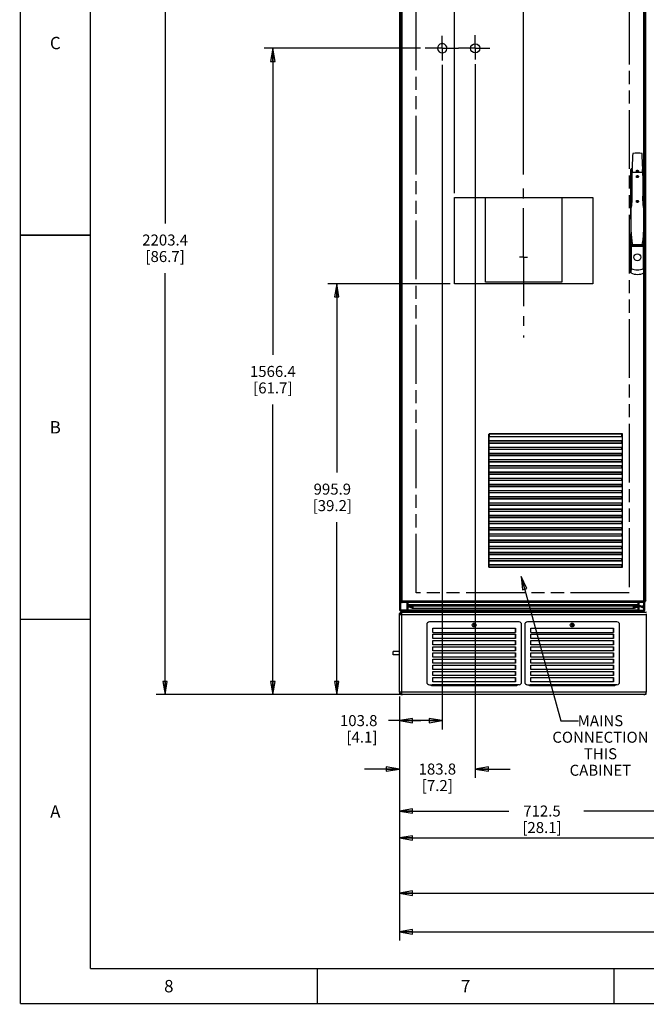
# Paper-space layout '177R0354_4_1' of a CAD drawing. Units: millimetres. Extents: x 0 to 864, y 0 to 559.
# Drawn here: x 0 to 228, y 0 to 358 of the extents above; entities that cross this region are included whole.
import ezdxf

# ---------------------------------------------------------------- set-up
doc = ezdxf.new("R2010")
doc.units = ezdxf.units.MM
doc.header["$LTSCALE"] = 47.498
for name, pattern in [('CENTER', [0.6, 0.375, -0.075, 0.075, -0.075]), ('HIDDEN', [0.2, 0.1, -0.1]), ('PHANTOM', [0.8, 0.45, -0.05, 0.1, -0.05, 0.1, -0.05])]:
    doc.linetypes.add(name, pattern=pattern)
doc.layers.get('0').update_dxf_attribs({"linetype": 'CONTINUOUS'})
for name, color, linetype in [('002___PRT_ALL_AXES', 7, 'CONTINUOUS'), ('00_POST_01', 7, 'CONTINUOUS'), ('02___PRT_ALL_AXES', 7, 'CONTINUOUS'), ('ACHSEN', 7, 'CONTINUOUS'), ('AXIS', 7, 'CONTINUOUS'), ('CURVE', 7, 'CONTINUOUS'), ('DATUM', 7, 'CONTINUOUS'), ('DEFAULT_1', 7, 'CENTER'), ('DEFAULT_2', 8, 'HIDDEN'), ('NOTES', 7, 'CONTINUOUS'), ('ROUNDS', 7, 'CONTINUOUS'), ('RUNDUNG', 7, 'CONTINUOUS')]:
    doc.layers.add(name, color=color, linetype=linetype)
doc.styles.get("Standard").update_dxf_attribs({"font": 'txt', "width": 0.8})
doc.dimstyles.new('DIMSTYLE_2', dxfattribs={"dimtxt": 4, "dimasz": 4.8, "dimexe": 3.2, "dimexo": 1.6, "dimgap": 4, "dimtad": 0, "dimtih": 1, "dimtoh": 1, "dimdec": 1, "dimlfac": 6.666667, "dimzin": 4, "dimdsep": 46, "dimtxsty": 'STANDARD', "dimblk": 'CLOSED', "dimblk1": 'CLOSED', "dimblk2": 'CLOSED', "dimcen": 0.09, "dimadec": 0, "dimazin": 0, "dimtp": 0.1, "dimtm": 0.1, "dimtfac": 1, "dimtdec": 1, "dimtofl": 0, "dimtmove": 0, "dimatfit": 3, "dimldrblk": 'CLOSED', "dimfxl": 1, "dimtolj": 1, "dimtzin": 4, "dimarcsym": 0})
doc.dimstyles.new('DIMSTYLE_4', dxfattribs={"dimtxt": 4, "dimasz": 4.8, "dimexe": 3.2, "dimexo": 1.6, "dimgap": 4, "dimtad": 0, "dimtih": 1, "dimtoh": 1, "dimdec": 1, "dimlfac": 6.666667, "dimzin": 4, "dimdsep": 46, "dimtxsty": 'STANDARD', "dimblk": 'CLOSED', "dimblk1": 'CLOSED', "dimblk2": 'CLOSED', "dimcen": 0.09, "dimadec": 0, "dimazin": 0, "dimtp": 0.4, "dimtm": 0.4, "dimtfac": 1, "dimtdec": 1, "dimtofl": 0, "dimtmove": 0, "dimatfit": 3, "dimldrblk": 'CLOSED', "dimfxl": 1, "dimtolj": 1, "dimtzin": 4, "dimarcsym": 0})
doc.dimstyles.get("Standard").update_dxf_attribs({"dimtxt": 4, "dimasz": 4.8, "dimexe": 3.2, "dimexo": 1.6, "dimtad": 0, "dimtih": 1, "dimtoh": 1, "dimdec": 1, "dimzin": 4, "dimdsep": 46, "dimtxsty": 'STANDARD', "dimblk": 'CLOSED', "dimblk1": 'CLOSED', "dimblk2": 'CLOSED', "dimcen": 0.09, "dimadec": 0, "dimazin": 0, "dimtol": 1, "dimtp": 0.1, "dimtm": 0.1, "dimtfac": 1, "dimtdec": 1, "dimtofl": 0, "dimtmove": 0, "dimatfit": 3, "dimldrblk": 'CLOSED', "dimfxl": 1, "dimtolj": 1, "dimtzin": 4, "dimarcsym": 0})

# ---------------------------------------------------------------- blocks, each defined once
blk = doc.blocks.new('_CLOSED')
at = {"color": 0, "linetype": 'BYBLOCK'}
for p, q in [((0, 0), (-1, 0.167)), ((-1, 0.167), (-1, -0.167)), ((-1, -0.167), (0, 0)), ((-1, 0), (0, 0))]:
    blk.add_line(p, q, dxfattribs=at)
blk = doc.blocks.new('*D3')
at = {"color": 2, "linetype": 'CONTINUOUS'}
for p, q in [((137.84, 443.58), (137.84, 479.47)), ((137.84, 476.27), (146.81, 476.27)), ((182.97, 476.27), (174.01, 476.27)), ((182.97, 301.42), (182.97, 479.47))]:
    blk.add_line(p, q, dxfattribs=at)
at = {"color": 2, "linetype": 'CONTINUOUS', "xscale": 4.8, "yscale": 4.8, "zscale": 4.8, "rotation": 180}
blk.add_blockref('_CLOSED', (137.84, 476.27), dxfattribs=at)
at = {"color": 2, "linetype": 'CONTINUOUS', "xscale": 4.8, "yscale": 4.8, "zscale": 4.8}
blk.add_blockref('_CLOSED', (182.97, 476.27), dxfattribs=at)
at = {"color": 2, "linetype": 'CONTINUOUS', "insert": (158.81, 478.27), "char_height": 4, "width": 19.2, "attachment_point": 2, "line_spacing_factor": 0.9}
blk.add_mtext('300.8\\P[11.8]', dxfattribs=at)
blk = doc.blocks.new('*D7')
at = {"color": 2, "linetype": 'CONTINUOUS'}
for p, q in [((387.92, 262.16), (387.92, 36.97)), ((137.84, 111.67), (137.84, 36.97)), ((137.84, 40.17), (249.28, 40.17)), ((387.92, 40.17), (276.48, 40.17))]:
    blk.add_line(p, q, dxfattribs=at)
at = {"color": 2, "linetype": 'CONTINUOUS', "xscale": 4.8, "yscale": 4.8, "zscale": 4.8, "rotation": 180}
blk.add_blockref('_CLOSED', (137.84, 40.17), dxfattribs=at)
at = {"color": 2, "linetype": 'CONTINUOUS', "xscale": 4.8, "yscale": 4.8, "zscale": 4.8}
blk.add_blockref('_CLOSED', (387.92, 40.17), dxfattribs=at)
at = {"color": 2, "linetype": 'CONTINUOUS', "insert": (262.88, 42.17), "char_height": 4, "width": 19.2, "attachment_point": 2, "line_spacing_factor": 0.9}
blk.add_mtext('1667.2\\P[65.6]', dxfattribs=at)
blk = doc.blocks.new('*D8')
at = {"color": 2, "linetype": 'CONTINUOUS'}
for p, q in [((139.32, 442.88), (49.43, 442.88)), ((52.63, 442.88), (52.63, 283.63)), ((52.63, 112.37), (52.63, 265.63)), ((141.4, 112.37), (49.43, 112.37))]:
    blk.add_line(p, q, dxfattribs=at)
at = {"color": 2, "linetype": 'CONTINUOUS', "xscale": 4.8, "yscale": 4.8, "zscale": 4.8}
for p, rotation in [((52.63, 442.88), 90), ((52.63, 112.37), 270)]:
    blk.add_blockref('_CLOSED', p, dxfattribs=dict(at, rotation=rotation))
at = {"color": 2, "linetype": 'CONTINUOUS', "insert": (52.63, 279.63), "char_height": 4, "width": 19.2, "attachment_point": 2, "line_spacing_factor": 0.9}
blk.add_mtext('2203.4\\P[86.7]', dxfattribs=at)
blk = doc.blocks.new('*D9')
at = {"color": 2, "linetype": 'CONTINUOUS'}
for p, q in [((156.24, 261.75), (111.84, 261.75)), ((115.04, 261.75), (115.04, 193.06)), ((115.04, 112.37), (115.04, 175.06)), ((141.4, 112.37), (111.84, 112.37))]:
    blk.add_line(p, q, dxfattribs=at)
at = {"color": 2, "linetype": 'CONTINUOUS', "xscale": 4.8, "yscale": 4.8, "zscale": 4.8}
for p, rotation in [((115.04, 261.75), 90), ((115.04, 112.37), 270)]:
    blk.add_blockref('_CLOSED', p, dxfattribs=dict(at, rotation=rotation))
at = {"color": 2, "linetype": 'CONTINUOUS', "insert": (113.44, 189.06), "char_height": 4, "width": 19.2, "attachment_point": 2, "line_spacing_factor": 0.9}
blk.add_mtext('995.9\\P[39.2]', dxfattribs=at)
blk = doc.blocks.new('*D10')
at = {"color": 2, "linetype": 'CONTINUOUS'}
for p, q in [((145.55, 347.33), (88.6, 347.33)), ((91.8, 347.33), (91.8, 235.85)), ((91.8, 112.37), (91.8, 217.85)), ((141.4, 112.37), (88.6, 112.37))]:
    blk.add_line(p, q, dxfattribs=at)
at = {"color": 2, "linetype": 'CONTINUOUS', "xscale": 4.8, "yscale": 4.8, "zscale": 4.8}
for p, rotation in [((91.8, 347.33), 90), ((91.8, 112.37), 270)]:
    blk.add_blockref('_CLOSED', p, dxfattribs=dict(at, rotation=rotation))
at = {"color": 2, "linetype": 'CONTINUOUS', "insert": (91.8, 231.85), "char_height": 4, "width": 19.2, "attachment_point": 2, "line_spacing_factor": 0.9}
blk.add_mtext('1566.4\\P[61.7]', dxfattribs=at)
blk = doc.blocks.new('*D14')
at = {"color": 2, "linetype": 'CONTINUOUS'}
for p, q in [((165.42, 341.62), (165.42, 82.09)), ((137.84, 111.67), (137.84, 82.09)), ((137.84, 85.29), (125.14, 85.29)), ((165.42, 85.29), (178.12, 85.29))]:
    blk.add_line(p, q, dxfattribs=at)
at = {"color": 2, "linetype": 'CONTINUOUS', "xscale": 4.8, "yscale": 4.8, "zscale": 4.8}
blk.add_blockref('_CLOSED', (137.84, 85.29), dxfattribs=at)
at = {"color": 2, "linetype": 'CONTINUOUS', "xscale": 4.8, "yscale": 4.8, "zscale": 4.8, "rotation": 180}
blk.add_blockref('_CLOSED', (165.42, 85.29), dxfattribs=at)
at = {"color": 2, "linetype": 'CONTINUOUS', "insert": (151.63, 87.29), "char_height": 4, "width": 16, "attachment_point": 2, "line_spacing_factor": 0.9}
blk.add_mtext('183.8\\P[7.2]', dxfattribs=at)
blk = doc.blocks.new('*D15')
at = {"color": 2, "linetype": 'CONTINUOUS'}
for p, q in [((244.72, 330.16), (244.72, 66.83)), ((137.84, 111.67), (137.84, 66.83)), ((137.84, 70.03), (177.68, 70.03)), ((244.72, 70.03), (204.88, 70.03))]:
    blk.add_line(p, q, dxfattribs=at)
at = {"color": 2, "linetype": 'CONTINUOUS', "xscale": 4.8, "yscale": 4.8, "zscale": 4.8, "rotation": 180}
blk.add_blockref('_CLOSED', (137.84, 70.03), dxfattribs=at)
at = {"color": 2, "linetype": 'CONTINUOUS', "xscale": 4.8, "yscale": 4.8, "zscale": 4.8}
blk.add_blockref('_CLOSED', (244.72, 70.03), dxfattribs=at)
at = {"color": 2, "linetype": 'CONTINUOUS', "insert": (189.68, 72.03), "char_height": 4, "width": 19.2, "attachment_point": 2, "line_spacing_factor": 0.9}
blk.add_mtext('712.5\\P[28.1]', dxfattribs=at)
blk = doc.blocks.new('*D16')
at = {"color": 2, "linetype": 'CONTINUOUS'}
for p, q in [((363.87, 328.3), (363.87, 57.05)), ((137.84, 111.67), (137.84, 57.05)), ((137.84, 60.25), (237.25, 60.25)), ((363.87, 60.25), (264.45, 60.25))]:
    blk.add_line(p, q, dxfattribs=at)
at = {"color": 2, "linetype": 'CONTINUOUS', "xscale": 4.8, "yscale": 4.8, "zscale": 4.8, "rotation": 180}
blk.add_blockref('_CLOSED', (137.84, 60.25), dxfattribs=at)
at = {"color": 2, "linetype": 'CONTINUOUS', "xscale": 4.8, "yscale": 4.8, "zscale": 4.8}
blk.add_blockref('_CLOSED', (363.87, 60.25), dxfattribs=at)
at = {"color": 2, "linetype": 'CONTINUOUS', "insert": (250.85, 62.25), "char_height": 4, "width": 19.2, "attachment_point": 2, "line_spacing_factor": 0.9}
blk.add_mtext('1506.8\\P[59.3]', dxfattribs=at)
blk = doc.blocks.new('*D17')
at = {"color": 2, "linetype": 'CONTINUOUS'}
for p, q in [((137.84, 111.67), (137.84, 22.89)), ((556.49, 112.63), (556.49, 22.89)), ((137.84, 26.09), (331.97, 26.09)), ((556.49, 26.09), (362.37, 26.09))]:
    blk.add_line(p, q, dxfattribs=at)
at = {"color": 2, "linetype": 'CONTINUOUS', "xscale": 4.8, "yscale": 4.8, "zscale": 4.8, "rotation": 180}
blk.add_blockref('_CLOSED', (137.84, 26.09), dxfattribs=at)
at = {"color": 2, "linetype": 'CONTINUOUS', "xscale": 4.8, "yscale": 4.8, "zscale": 4.8}
blk.add_blockref('_CLOSED', (556.49, 26.09), dxfattribs=at)
at = {"color": 2, "linetype": 'CONTINUOUS', "insert": (345.57, 28.09), "char_height": 4, "width": 22.4, "attachment_point": 2, "line_spacing_factor": 0.9}
blk.add_mtext('2791.0\\P[109.9]', dxfattribs=at)
blk = doc.blocks.new('*D18')
at = {"color": 2, "linetype": 'CONTINUOUS'}
for p, q in [((137.84, 443.58), (137.84, 464.36)), ((157.84, 294.7), (157.84, 464.36)), ((137.84, 461.16), (147.84, 461.16)), ((157.84, 461.16), (147.84, 461.16)), ((147.84, 461.16), (159.45, 461.16))]:
    blk.add_line(p, q, dxfattribs=at)
at = {"color": 2, "linetype": 'CONTINUOUS', "xscale": 4.8, "yscale": 4.8, "zscale": 4.8, "rotation": 180}
blk.add_blockref('_CLOSED', (137.84, 461.16), dxfattribs=at)
at = {"color": 2, "linetype": 'CONTINUOUS', "xscale": 4.8, "yscale": 4.8, "zscale": 4.8}
blk.add_blockref('_CLOSED', (157.84, 461.16), dxfattribs=at)
at = {"color": 2, "linetype": 'CONTINUOUS', "insert": (163.45, 463.16), "char_height": 4, "width": 16, "attachment_point": 1, "line_spacing_factor": 0.9}
blk.add_mtext('133.3\\P[5.3]', dxfattribs=at)
blk = doc.blocks.new('*D19')
at = {"color": 2, "linetype": 'CONTINUOUS'}
for p, q in [((153.42, 341.33), (153.42, 99.69)), ((137.84, 111.67), (137.84, 99.69)), ((145.63, 102.89), (133.84, 102.89)), ((137.84, 102.89), (145.63, 102.89)), ((153.42, 102.89), (145.63, 102.89))]:
    blk.add_line(p, q, dxfattribs=at)
at = {"color": 2, "linetype": 'CONTINUOUS', "xscale": 4.8, "yscale": 4.8, "zscale": 4.8, "rotation": 180}
blk.add_blockref('_CLOSED', (137.84, 102.89), dxfattribs=at)
at = {"color": 2, "linetype": 'CONTINUOUS', "xscale": 4.8, "yscale": 4.8, "zscale": 4.8}
blk.add_blockref('_CLOSED', (153.42, 102.89), dxfattribs=at)
at = {"color": 2, "linetype": 'CONTINUOUS', "insert": (129.84, 104.89), "char_height": 4, "width": 16, "attachment_point": 3, "line_spacing_factor": 0.9}
blk.add_mtext('103.8\\P[4.1]', dxfattribs=at)

psp = doc.layouts.new('177R0354_4_1')

# ---------------------------------------------------------------- linework, layer by layer
at = {"color": 3, "linetype": 'CONTINUOUS'}
for p, q in [((137.842, 441.98), (137.842, 143.18)), ((138.217, 441.98), (138.217, 143.18)), ((138.418, 146.255), (138.418, 442.13)), ((138.868, 145.805), (138.868, 442.58)), ((226.768, 303.268), (226.768, 442.58)), ((227.218, 146.255), (227.218, 442.13)), ((153.178, 349.001), (153.178, 349.166)), ((153.178, 349.166), (153.658, 349.166)), ((153.658, 349.166), (153.658, 349.001)), ((157.843, 261.752), (157.843, 293.102)), ((157.843, 293.102), (208.174, 293.102)), ((169.131, 262.352), (169.131, 293.102)), ((196.881, 293.102), (196.881, 262.352)), ((208.174, 293.102), (208.174, 261.752)), ((226.768, 279.83), (226.768, 285.268)), ((226.768, 145.805), (226.768, 278.855)), ((208.174, 261.752), (157.843, 261.752)), ((196.881, 262.352), (169.131, 262.352)), ((138.418, 146.405), (227.242, 146.405)), ((138.868, 146.255), (138.418, 146.255)), ((226.768, 145.805), (138.868, 145.805)), ((140.542, 145.805), (140.542, 143.18)), ((140.668, 144.869), (140.542, 144.823)), ((140.767, 145.805), (140.767, 145.01)), ((140.767, 144.204), (140.767, 143.03)), ((140.97, 144.804), (140.97, 145.805)), ((224.715, 145.01), (140.97, 145.01)), ((224.715, 144.869), (140.97, 144.869)), ((142.453, 144.264), (140.97, 144.804)), ((140.97, 142.702), (140.97, 144.317)), ((142.396, 143.798), (140.97, 144.317)), ((141.28, 144.204), (140.97, 144.204)), ((141.899, 144.713), (142.632, 144.447)), ((223.786, 144.713), (141.899, 144.713)), ((142.515, 143.778), (142.396, 143.798)), ((142.475, 144.264), (142.453, 144.264)), ((142.514, 143.777), (223.17, 143.777)), ((223.053, 144.447), (142.632, 144.447)), ((223.786, 144.713), (223.053, 144.447)), ((223.169, 143.778), (223.289, 143.798)), ((223.231, 144.264), (223.209, 144.264)), ((223.231, 144.264), (224.715, 144.804)), ((223.289, 143.798), (224.715, 144.317)), ((224.715, 144.204), (224.404, 144.204)), ((224.715, 144.804), (224.715, 145.805)), ((224.715, 142.702), (224.715, 144.353)), ((224.917, 145.805), (224.917, 145.01)), ((224.917, 144.204), (224.917, 143.03)), ((225.016, 144.869), (226.679, 144.264)), ((226.621, 143.798), (225.118, 144.345)), ((226.124, 144.713), (226.857, 144.447)), ((226.768, 146.255), (227.218, 146.255)), ((227.063, 144.229), (227.063, 145.919)), ((227.063, 143.03), (227.063, 144.017)), ((137.842, 143.18), (140.542, 143.18)), ((137.842, 113.27), (137.842, 141.845)), ((137.842, 141.47), (227.617, 141.47)), ((138.067, 142.37), (227.617, 142.37)), ((138.292, 142.37), (138.18, 142.37)), ((140.542, 142.805), (138.217, 142.805)), ((138.638, 142.655), (140.655, 142.655)), ((138.742, 112.396), (138.742, 142.369)), ((224.715, 143.03), (140.97, 143.03)), ((225.03, 142.655), (226.688, 142.655)), ((227.617, 141.748), (227.617, 113.27)), ((149.467, 115.52), (149.467, 115.955)), ((180.592, 115.52), (149.467, 115.52)), ((180.592, 115.955), (180.592, 115.52)), ((185.092, 115.52), (185.092, 115.955)), ((216.217, 115.52), (185.092, 115.52)), ((216.217, 115.955), (216.217, 115.52)), ((227.617, 113.27), (137.842, 113.27)), ((226.942, 112.37), (138.742, 112.37))]:
    psp.add_line(p, q, dxfattribs=at)
at = {"color": 7, "linetype": 'CONTINUOUS'}
for p, q in [((222.358, 302.174), (222.358, 293.551)), ((222.372, 302.299), (226.363, 302.299)), ((222.38, 302.258), (226.355, 302.258)), ((226.378, 302.174), (226.378, 293.551)), ((221.968, 265.673), (221.968, 279.83)), ((222.08, 279.83), (221.968, 279.83)), ((226.768, 279.83), (226.655, 279.83)), ((226.768, 278.855), (226.768, 279.83)), ((221.968, 278.855), (221.992, 278.855)), ((221.992, 277.921), (221.992, 278.855)), ((221.992, 277.921), (222.08, 277.921)), ((222.021, 276.622), (222.08, 276.622)), ((222.317, 275.814), (226.418, 275.814)), ((226.655, 277.921), (226.743, 277.921)), ((226.655, 276.622), (226.714, 276.622)), ((226.743, 277.921), (226.743, 278.855)), ((226.743, 278.855), (226.768, 278.855)), ((222.161, 275.406), (226.574, 275.406)), ((140.745, 144.658), (140.542, 144.584)), ((140.668, 144.869), (140.745, 144.658)), ((140.767, 145.01), (140.961, 145.01)), ((140.767, 144.204), (140.961, 144.204)), ((140.961, 144.86), (140.961, 145.805)), ((140.961, 142.702), (140.961, 144.354)), ((140.97, 144.565), (140.97, 144.804)), ((142.376, 144.053), (140.97, 144.565)), ((140.97, 144.557), (140.97, 144.317)), ((142.473, 144.01), (140.97, 144.557)), ((140.992, 144.557), (140.97, 144.557)), ((141.822, 144.502), (141.899, 144.713)), ((141.822, 144.502), (142.555, 144.235)), ((142.376, 144.053), (142.453, 144.264)), ((142.609, 144.053), (142.376, 144.053)), ((142.515, 144.003), (142.473, 144.01)), ((142.515, 144.01), (142.473, 144.01)), ((223.308, 144.053), (223.076, 144.053)), ((223.863, 144.502), (223.13, 144.235)), ((223.212, 144.01), (223.17, 144.01)), ((223.17, 144.003), (223.212, 144.01)), ((223.212, 144.01), (224.715, 144.557)), ((223.308, 144.053), (223.231, 144.264)), ((223.308, 144.053), (224.715, 144.565)), ((223.863, 144.502), (223.786, 144.713)), ((224.715, 144.557), (224.693, 144.557)), ((224.715, 144.353), (224.715, 144.804)), ((224.723, 144.86), (224.723, 145.805)), ((224.917, 145.01), (224.723, 145.01)), ((224.723, 142.702), (224.723, 144.354)), ((224.917, 144.204), (224.723, 144.204)), ((225.016, 144.869), (224.939, 144.658)), ((224.939, 144.658), (226.602, 144.053)), ((225.118, 144.345), (225.195, 144.557)), ((225.195, 144.565), (225.195, 144.804)), ((226.698, 144.01), (225.195, 144.557)), ((225.195, 144.557), (225.195, 144.317)), ((226.047, 144.502), (226.124, 144.713)), ((226.047, 144.502), (226.78, 144.235)), ((226.602, 144.053), (226.679, 144.264)), ((226.688, 144.508), (226.688, 145.805)), ((226.688, 144.01), (226.688, 144.264)), ((226.688, 142.909), (226.688, 143.798)), ((226.838, 144.447), (226.838, 145.805)), ((226.838, 144.056), (226.838, 144.186)), ((226.838, 143.03), (226.838, 143.797)), ((227.586, 146.63), (227.218, 146.63)), ((137.842, 141.845), (138.292, 141.845)), ((138.067, 142.37), (138.067, 141.92)), ((138.742, 141.92), (138.067, 141.92)), ((138.742, 141.92), (138.292, 141.92)), ((138.292, 141.47), (138.292, 141.845)), ((138.638, 142.655), (138.638, 142.805)), ((139.868, 142.655), (139.868, 142.805)), ((140.542, 143.03), (140.961, 143.03)), ((140.542, 142.88), (140.8, 142.88)), ((140.655, 142.37), (140.655, 142.655)), ((225.03, 142.655), (140.655, 142.655)), ((224.723, 143.03), (226.826, 143.03)), ((224.884, 142.88), (226.688, 142.88)), ((225.03, 142.37), (225.03, 142.655)), ((225.458, 142.655), (225.458, 142.88)), ((226.688, 142.942), (226.737, 142.942)), ((226.688, 142.655), (226.688, 142.88)), ((226.737, 142.942), (226.759, 142.942)), ((227.063, 143.03), (226.838, 143.03)), ((150.037, 134.99), (150.037, 136.52)), ((150.037, 136.52), (180.037, 136.52)), ((164.738, 137.801), (164.828, 137.645)), ((164.932, 137.801), (164.738, 137.801)), ((164.828, 137.645), (164.738, 137.489)), ((164.738, 137.489), (164.932, 137.489)), ((165.037, 137.983), (164.932, 137.801)), ((164.932, 137.489), (165.037, 137.308)), ((165.142, 137.801), (165.037, 137.983)), ((165.037, 137.308), (165.142, 137.489)), ((165.337, 137.801), (165.142, 137.801)), ((165.142, 137.489), (165.337, 137.489)), ((165.247, 137.645), (165.337, 137.801)), ((165.337, 137.489), (165.247, 137.645)), ((180.022, 134.99), (180.022, 136.52)), ((180.037, 136.52), (180.037, 134.99)), ((185.662, 134.99), (185.662, 136.52)), ((185.662, 136.52), (215.662, 136.52)), ((200.363, 137.801), (200.453, 137.645)), ((200.557, 137.801), (200.363, 137.801)), ((200.453, 137.645), (200.363, 137.489)), ((200.363, 137.489), (200.557, 137.489)), ((200.662, 137.983), (200.557, 137.801)), ((200.557, 137.489), (200.662, 137.308)), ((200.767, 137.801), (200.662, 137.983)), ((200.662, 137.308), (200.767, 137.489)), ((200.962, 137.801), (200.767, 137.801)), ((200.767, 137.489), (200.962, 137.489)), ((200.872, 137.645), (200.962, 137.801)), ((200.962, 137.489), (200.872, 137.645)), ((215.647, 134.99), (215.647, 136.52)), ((215.662, 136.52), (215.662, 134.99)), ((150.037, 134.99), (180.037, 134.99)), ((150.037, 132.74), (150.037, 134.27)), ((150.037, 134.27), (180.037, 134.27)), ((180.037, 132.74), (150.037, 132.74)), ((180.022, 132.74), (180.022, 134.27)), ((180.037, 134.27), (180.037, 132.74)), ((185.662, 134.99), (215.662, 134.99)), ((185.662, 132.74), (185.662, 134.27)), ((185.662, 134.27), (215.662, 134.27)), ((215.662, 132.74), (185.662, 132.74)), ((215.647, 132.74), (215.647, 134.27)), ((215.662, 134.27), (215.662, 132.74)), ((150.037, 130.49), (150.037, 132.02)), ((150.037, 132.02), (180.037, 132.02)), ((180.037, 130.49), (150.037, 130.49)), ((150.037, 128.24), (150.037, 129.77)), ((150.037, 129.77), (180.037, 129.77)), ((180.022, 130.49), (180.022, 132.02)), ((180.022, 128.24), (180.022, 129.77)), ((180.037, 132.02), (180.037, 130.49)), ((180.037, 129.77), (180.037, 128.24)), ((185.662, 130.49), (185.662, 132.02)), ((185.662, 132.02), (215.662, 132.02)), ((215.662, 130.49), (185.662, 130.49)), ((185.662, 128.24), (185.662, 129.77)), ((185.662, 129.77), (215.662, 129.77)), ((215.647, 130.49), (215.647, 132.02)), ((215.647, 128.24), (215.647, 129.77)), ((215.662, 132.02), (215.662, 130.49)), ((215.662, 129.77), (215.662, 128.24)), ((180.037, 128.24), (150.037, 128.24)), ((150.037, 125.99), (150.037, 127.52)), ((150.037, 127.52), (180.037, 127.52)), ((180.037, 125.99), (150.037, 125.99)), ((180.022, 125.99), (180.022, 127.52)), ((180.037, 127.52), (180.037, 125.99)), ((215.662, 128.24), (185.662, 128.24)), ((185.662, 125.99), (185.662, 127.52)), ((185.662, 127.52), (215.662, 127.52)), ((215.662, 125.99), (185.662, 125.99)), ((215.647, 125.99), (215.647, 127.52)), ((215.662, 127.52), (215.662, 125.99)), ((150.037, 123.74), (150.037, 125.27)), ((150.037, 125.27), (180.037, 125.27)), ((180.037, 123.74), (150.037, 123.74)), ((150.037, 121.49), (150.037, 123.02)), ((150.037, 123.02), (180.037, 123.02)), ((180.022, 123.74), (180.022, 125.27)), ((180.022, 121.49), (180.022, 123.02)), ((180.037, 125.27), (180.037, 123.74)), ((180.037, 123.02), (180.037, 121.49)), ((185.662, 123.74), (185.662, 125.27)), ((185.662, 125.27), (215.662, 125.27)), ((215.662, 123.74), (185.662, 123.74)), ((185.662, 121.49), (185.662, 123.02)), ((185.662, 123.02), (215.662, 123.02)), ((215.647, 123.74), (215.647, 125.27)), ((215.647, 121.49), (215.647, 123.02)), ((215.662, 125.27), (215.662, 123.74)), ((215.662, 123.02), (215.662, 121.49)), ((180.037, 121.49), (150.037, 121.49)), ((150.037, 119.24), (150.037, 120.77)), ((150.037, 120.77), (180.037, 120.77)), ((180.037, 119.24), (150.037, 119.24)), ((150.037, 116.99), (150.037, 118.52)), ((150.037, 118.52), (180.037, 118.52)), ((180.022, 119.24), (180.022, 120.77)), ((180.022, 116.99), (180.022, 118.52)), ((180.037, 120.77), (180.037, 119.24)), ((180.037, 118.52), (180.037, 116.99)), ((215.662, 121.49), (185.662, 121.49)), ((185.662, 119.24), (185.662, 120.77)), ((185.662, 120.77), (215.662, 120.77)), ((215.662, 119.24), (185.662, 119.24)), ((185.662, 116.99), (185.662, 118.52)), ((185.662, 118.52), (215.662, 118.52)), ((215.647, 119.24), (215.647, 120.77)), ((215.647, 116.99), (215.647, 118.52)), ((215.662, 120.77), (215.662, 119.24)), ((215.662, 118.52), (215.662, 116.99)), ((149.775, 115.61), (149.775, 115.955)), ((180.3, 115.955), (149.775, 115.955)), ((180.3, 115.67), (149.775, 115.67)), ((180.3, 115.61), (149.775, 115.61)), ((180.037, 116.99), (150.037, 116.99)), ((180.3, 115.61), (180.3, 115.955)), ((185.4, 115.61), (185.4, 115.955)), ((215.925, 115.955), (185.4, 115.955)), ((215.925, 115.67), (185.4, 115.67)), ((215.925, 115.61), (185.4, 115.61)), ((215.662, 116.99), (185.662, 116.99)), ((215.925, 115.61), (215.925, 115.955)), ((138.53, 112.396), (138.53, 112.874)), ((226.942, 112.37), (226.942, 112.41))]:
    psp.add_line(p, q, dxfattribs=at)
at = {"color": 7, "linetype": 'CONTINUOUS', "const_width": 0.5}
for points in [[(0, 0), (0, 558.8)], [(25.4, 12.7), (25.4, 546.1)], [(0, 279.4), (25.4, 279.4)], [(0, 139.7), (25.4, 139.7)], [(25.4, 12.7), (838.2, 12.7)], [(107.95, 0), (107.95, 12.7)], [(215.9, 0), (215.9, 12.7)], [(0, 0), (863.6, 0)]]:
    psp.add_lwpolyline(points, dxfattribs=at)
at = {"color": 3, "linetype": 'CONTINUOUS'}
psp.add_circle((165.418, 347.33), 1.688, dxfattribs=at)
at = {"color": 7, "linetype": 'CONTINUOUS'}
psp.add_circle((224.368, 271.355), 1.282, dxfattribs=at)
at = {"color": 3, "linetype": 'CONTINUOUS'}
for centre, radius, start, end in [((153.418, 347.33), 1.688, 98.17646, 81.82354), ((138.868, 146.255), 0.45, 180, 231.38293), ((138.747, 175.439), 29.449, 269.81806, 270.08816), ((138.882, 111.69), 34.301, 90.02383, 90.14939), ((138.867, 146.385), 0.429, 261.69961, 268.3454), ((138.868, 146.405), 0.45, 266.90839, 270), ((138.868, 146.255), 0.45, 266.90839, 270), ((138.868, 146.401), 0.446, 268.27919, 269.99839), ((138.868, 146.251), 0.446, 268.27919, 269.99839), ((140.617, 144.204), 0.15, 0, 110), ((140.617, 145.01), 0.15, 290, 360), ((225.067, 145.01), 0.15, 180, 250), ((225.067, 144.204), 0.15, 70, 180), ((226.739, 144.122), 0.345, 250, 70), ((226.753, 111.689), 34.301, 89.85061, 89.97617), ((226.768, 146.405), 0.45, 270, 273.09161), ((226.768, 146.255), 0.45, 270, 273.09161), ((226.888, 175.439), 29.449, 269.91185, 270.18194), ((226.768, 146.255), 0.45, 308.61707, 360), ((227.242, 146.78), 0.375, 270, 336.42182), ((138.217, 143.18), 0.375, 180, 270), ((138.742, 141.47), 0.9, 140.11423, 155.06524), ((138.067, -33.299), 175.669, 89.77978, 89.92655), ((138.638, 143.03), 0.375, 217.61607, 270), ((141.142, 143.03), 0.375, 180, 241.08675), ((224.542, 143.03), 0.375, 298.91325, 360), ((226.688, 143.03), 0.375, 270, 360), ((228.292, 141.905), 0.9, 139.39374, 148.23096), ((138.742, 113.27), 0.9, 180, 270), ((226.942, 113.27), 0.9, 270, 328.56438), ((226.711, 113.273), 0.906, 332.23692, 343.24384), ((226.715, 113.271), 0.902, 343.31596, 357.91096), ((226.718, 113.27), 0.899, 359.06509, 359.99989), ((226.717, 113.27), 0.9, 357.92629, 359.06507)]:
    psp.add_arc(centre, radius, start, end, dxfattribs=at)
at = {"color": 7, "linetype": 'CONTINUOUS'}
for centre, radius, start, end in [((845.999, 279.83), 624.031, 177.308814, 177.943752), ((224.368, 294.53), 14.7, 83.31294, 96.68706), ((-397.263, 279.83), 624.031, 2.056249, 2.691186), ((845.999, 279.83), 624.031, 177.974249, 178.043974), ((223.251, 301.976), 0.915, 162.04941, 167.46595), ((225.484, 301.976), 0.915, 12.53405, 17.95059), ((-397.263, 279.83), 624.031, 1.956026, 2.025751), ((140.617, 144.204), 0.375, 23.57818, 101.57507), ((140.617, 145.01), 0.375, 290, 336.42182), ((225.067, 145.01), 0.375, 203.57818, 250), ((225.067, 144.204), 0.375, 70, 156.42182), ((226.739, 144.122), 0.12, 250, 70), ((138.742, 141.47), 0.45, 112.48515, 157.50262), ((226.688, 143.03), 0.15, 270, 360), ((138.742, 113.27), 0.45, 180, 270), ((138.965, 114.449), 1.627, 259.8185, 262.10658)]:
    psp.add_arc(centre, radius, start, end, dxfattribs=at)
for centre, major_axis, ratio, start_param, end_param in [((272.818, 277.965), (50.85, 0), 0.5773503, -3.095854, -3.0754216), ((272.818, 277.965), (50.85, 0), 0.5773503, -3.0704942, -3.0543137), ((175.918, 277.965), (50.85, 0), 0.5773503, -0.0872789, -0.0710985), ((175.918, 277.965), (50.85, 0), 0.5773503, -0.066171, -0.0457387), ((272.818, 194.402), (0, 929.284), 0.0547196, 1.4835174, 1.492321), ((175.918, 194.402), (0, 929.284), 0.0547196, -1.492321, -1.4835174), ((224.368, 271.625), (0, -6.494), 0.9238795, 5.8716685, 6.6947022), ((224.368, 273.416), (0, 6.645), 0.9029393, -3.5248217, -2.7583636), ((142.514, 144.122), (0, 0.12), 1, -3.1325597, -0.7815714), ((142.514, 144.122), (0.12, 0), 1, 0.7892249, 1.2217305), ((223.171, 144.122), (0, 0.12), 1, 6.6322512, 8.4930539), ((223.171, 144.122), (0.12, 0), 1, -2.5025204, -1.5798292)]:
    psp.add_ellipse(centre, major_axis=major_axis, ratio=ratio, start_param=start_param, end_param=end_param, dxfattribs=at)
at = {"color": 3, "linetype": 'CONTINUOUS'}
for centre, major_axis, start_param, end_param in [((142.514, 144.122), (0.345, 0), -1.5664884, 1.2217305), ((223.171, 144.122), (0, 0.345), 0.3490659, 1.7785126), ((223.171, 144.122), (0.345, 0), -2.9338764, -1.5751042), ((138.954, 113.27), (0, 0.9), -3.3795338, -3.1415927)]:
    psp.add_ellipse(centre, major_axis=major_axis, ratio=1, start_param=start_param, end_param=end_param, dxfattribs=at)
at = {"color": 7, "linetype": 'CONTINUOUS'}
for points, knots in [([(221.992, 277.921), (221.992, 277.671), (221.996, 277.238), (222.006, 276.805), (222.021, 276.622)], [0, 0, 0, 0, 0.5772582, 1, 1, 1, 1]), ([(226.714, 276.622), (226.729, 276.805), (226.739, 277.238), (226.743, 277.671), (226.743, 277.921)], [0, 0, 0, 0, 0.4227418, 1, 1, 1, 1]), ([(222.124, 267.253), (222.098, 267.125), (222.004, 266.604), (221.968, 266.072), (221.968, 265.673)], [0, 0, 0, 0, 0.2451753, 1, 1, 1, 1]), ([(226.768, 265.673), (226.768, 265.808), (226.755, 266.338), (226.691, 266.867), (226.611, 267.253)], [0, 0, 0, 0, 0.2559586, 1, 1, 1, 1])]:
    psp.add_open_spline(points, degree=3, knots=knots, dxfattribs=at)
at = {"color": 3, "linetype": 'CONTINUOUS'}
for points, knots in [([(138.654, 145.991), (138.644, 145.966), (138.634, 145.909), (138.672, 145.863), (138.694, 145.849)], [0, 0, 0, 0, 0.4992524, 1, 1, 1, 1]), ([(138.694, 145.849), (138.704, 145.842), (138.753, 145.816), (138.81, 145.807), (138.854, 145.806)], [0, 0, 0, 0, 0.2145335, 1, 1, 1, 1]), ([(138.767, 145.967), (138.773, 145.966), (138.786, 145.963), (138.798, 145.961), (138.805, 145.96)], [0, 0, 0, 0, 0.4918706, 1, 1, 1, 1]), ([(226.831, 145.96), (226.837, 145.961), (226.85, 145.963), (226.862, 145.966), (226.868, 145.967)], [0, 0, 0, 0, 0.5081322, 1, 1, 1, 1]), ([(226.941, 145.849), (226.963, 145.863), (227.002, 145.909), (226.991, 145.966), (226.982, 145.991)], [0, 0, 0, 0, 0.5007549, 1, 1, 1, 1])]:
    psp.add_open_spline(points, degree=3, knots=knots, dxfattribs=at)
for points in [[(138.708, 145.99), (138.727, 145.98), (138.747, 145.973), (138.767, 145.967)], [(226.768, 145.955), (226.789, 145.955), (226.81, 145.957), (226.831, 145.96)], [(226.768, 145.805), (226.789, 145.805), (226.81, 145.807), (226.831, 145.81)], [(226.831, 145.81), (226.869, 145.816), (226.909, 145.827), (226.941, 145.849)], [(226.868, 145.967), (226.888, 145.973), (226.909, 145.98), (226.927, 145.99)], [(226.717, 112.37), (226.82, 112.37), (226.924, 112.389), (227.021, 112.424)], [(227.021, 112.424), (227.226, 112.497), (227.412, 112.659), (227.513, 112.851)]]:
    psp.add_open_spline(points, degree=3, dxfattribs=at)
at = {"color": 7, "linetype": 'CONTINUOUS'}
psp.add_open_spline([(138.678, 112.847), (138.615, 112.858), (138.554, 112.873), (138.493, 112.892)], degree=3, dxfattribs=at)
at = {"layer": '002___PRT_ALL_AXES', "color": 7, "linetype": 'CONTINUOUS'}
for centre in [(165.037, 137.645), (200.662, 137.645)]:
    psp.add_circle(centre, 0.698, dxfattribs=at)
at = {"layer": '00_POST_01', "color": 3, "linetype": 'CONTINUOUS'}
for p, q in [((227.392, 146.63), (227.392, 438.23)), ((227.218, 146.63), (227.617, 146.63))]:
    psp.add_line(p, q, dxfattribs=at)
at = {"layer": '02___PRT_ALL_AXES', "color": 7, "linetype": 'CONTINUOUS'}
for p, q in [((222.08, 275.886), (222.08, 289.494)), ((226.655, 289.494), (226.655, 275.886)), ((222.567, 275.965), (226.168, 275.965)), ((226.468, 275.82), (226.418, 275.814))]:
    psp.add_line(p, q, dxfattribs=at)
for points, knots in [([(222.358, 293.551), (222.358, 293.212), (222.35, 292.533), (222.321, 291.685), (222.281, 291.007), (222.241, 290.499), (222.183, 289.994), (222.13, 289.657), (222.08, 289.494)], [0, 0, 0, 0, 0.2499416, 0.4999379, 0.6249589, 0.7499917, 0.8750318, 1, 1, 1, 1]), ([(226.655, 289.494), (226.606, 289.657), (226.552, 289.994), (226.494, 290.499), (226.454, 291.007), (226.414, 291.685), (226.385, 292.533), (226.378, 293.212), (226.378, 293.551)], [0, 0, 0, 0, 0.1249662, 0.2500064, 0.3750396, 0.5000609, 0.7500578, 1, 1, 1, 1]), ([(222.08, 280.478), (222.099, 280.1), (222.144, 279.344), (222.232, 278.211), (222.356, 277.082), (222.473, 276.332), (222.567, 275.965)], [0, 0, 0, 0, 0.2499976, 0.5000133, 0.7500185, 1, 1, 1, 1]), ([(226.168, 275.965), (226.262, 276.332), (226.379, 277.082), (226.503, 278.211), (226.592, 279.344), (226.636, 280.1), (226.655, 280.478)], [0, 0, 0, 0, 0.2499815, 0.4999867, 0.7500024, 1, 1, 1, 1]), ([(222.267, 275.82), (222.249, 275.825), (222.185, 275.842), (222.122, 275.865), (222.08, 275.886)], [0, 0, 0, 0, 0.2824006, 1, 1, 1, 1]), ([(222.567, 275.965), (222.58, 275.915), (222.457, 275.835), (222.368, 275.815), (222.318, 275.814)], [0, 0, 0, 0, 0.5114393, 1, 1, 1, 1]), ([(226.418, 275.814), (226.368, 275.814), (226.278, 275.835), (226.155, 275.915), (226.168, 275.965)], [0, 0, 0, 0, 0.4885614, 1, 1, 1, 1]), ([(226.655, 275.886), (226.642, 275.88), (226.582, 275.852), (226.518, 275.833), (226.468, 275.82)], [0, 0, 0, 0, 0.216862, 1, 1, 1, 1])]:
    psp.add_open_spline(points, degree=3, knots=knots, dxfattribs=at)
psp.add_open_spline([(222.318, 275.814), (222.301, 275.814), (222.284, 275.816), (222.267, 275.82)], degree=3, dxfattribs=at)
at = {"layer": 'ACHSEN', "color": 7, "linetype": 'CONTINUOUS'}
for p, q in [((222.422, 303.643), (222.343, 303.643)), ((222.409, 303.301), (222.343, 303.301)), ((226.393, 303.643), (226.313, 303.643)), ((226.393, 303.301), (226.326, 303.301))]:
    psp.add_line(p, q, dxfattribs=at)
at = {"layer": 'AXIS', "color": 3, "linetype": 'CONTINUOUS'}
for p, q in [((138.217, 143.18), (138.217, 142.805)), ((140.542, 143.18), (140.542, 142.805))]:
    psp.add_line(p, q, dxfattribs=at)
at = {"layer": 'CURVE', "color": 8, "linetype": 'PHANTOM'}
for p, q in [((143.968, 149.405), (143.968, 438.83)), ((221.443, 438.83), (221.443, 149.405)), ((221.443, 149.405), (143.968, 149.405))]:
    psp.add_line(p, q, dxfattribs=at)
at = {"layer": 'DATUM', "color": 7, "linetype": 'CONTINUOUS'}
for p, q in [((135.592, 126.77), (135.592, 127.97)), ((137.842, 127.97), (135.592, 127.97)), ((137.842, 126.77), (135.592, 126.77))]:
    psp.add_line(p, q, dxfattribs=at)
at = {"layer": 'DEFAULT_1', "color": 7, "linetype": 'CENTER'}
for p, q in [((153.418, 347.33), (153.418, 351.816)), ((165.418, 347.33), (165.418, 352.145)), ((153.418, 347.33), (147.147, 347.33)), ((153.418, 347.33), (153.418, 342.931)), ((153.418, 347.33), (159.322, 347.33)), ((165.418, 347.33), (159.358, 347.33)), ((165.418, 347.33), (165.418, 343.224)), ((165.418, 347.33), (170.692, 347.33)), ((182.968, 271.367), (182.968, 299.821)), ((182.968, 271.367), (181.526, 271.367)), ((182.968, 271.367), (182.968, 242.168)), ((182.968, 271.367), (184.411, 271.367))]:
    psp.add_line(p, q, dxfattribs=at)
at = {"layer": 'DEFAULT_2', "color": 8, "linetype": 'HIDDEN'}
for centre, radius in [((224.368, 302.63), 0.375), ((224.368, 300.68), 0.375), ((224.368, 302.63), 0.31), ((224.368, 300.68), 0.301), ((224.368, 291.68), 0.375), ((224.368, 291.68), 0.301)]:
    psp.add_circle(centre, radius, dxfattribs=at)
at = {"layer": 'NOTES', "color": 7, "linetype": 'CONTINUOUS'}
for p, q in [((170.293, 158.63), (170.293, 207.08)), ((218.743, 207.08), (170.293, 207.08)), ((218.743, 206.03), (170.293, 206.03)), ((218.743, 204.53), (170.293, 204.53)), ((170.518, 207.155), (170.518, 206.105)), ((218.968, 207.155), (170.518, 207.155)), ((218.968, 206.105), (170.518, 206.105)), ((170.518, 203.855), (170.518, 206.03)), ((218.968, 204.605), (170.518, 204.605)), ((218.743, 206.03), (218.743, 207.08)), ((218.743, 203.78), (218.743, 204.53)), ((218.968, 158.705), (218.968, 207.155)), ((170.293, 203.78), (218.743, 203.78)), ((170.293, 202.28), (218.743, 202.28)), ((170.293, 201.53), (218.743, 201.53)), ((170.518, 203.855), (218.968, 203.855)), ((170.518, 201.605), (170.518, 203.78)), ((170.518, 202.355), (218.968, 202.355)), ((170.518, 201.605), (218.968, 201.605)), ((170.518, 199.355), (170.518, 201.53)), ((218.743, 201.53), (218.743, 202.28)), ((170.293, 200.03), (218.743, 200.03)), ((170.293, 199.28), (218.743, 199.28)), ((170.293, 197.78), (218.743, 197.78)), ((170.293, 197.03), (218.743, 197.03)), ((170.518, 200.105), (218.968, 200.105)), ((170.518, 199.355), (218.968, 199.355)), ((170.518, 197.105), (170.518, 199.28)), ((170.518, 197.855), (218.968, 197.855)), ((170.518, 197.105), (218.968, 197.105)), ((170.518, 194.855), (170.518, 197.03)), ((218.743, 199.28), (218.743, 200.03)), ((218.743, 197.03), (218.743, 197.78)), ((170.293, 195.53), (218.743, 195.53)), ((170.293, 194.78), (218.743, 194.78)), ((170.518, 195.605), (218.968, 195.605)), ((170.518, 194.855), (218.968, 194.855)), ((170.518, 192.605), (170.518, 194.78)), ((170.518, 193.355), (218.968, 193.355)), ((218.743, 194.78), (218.743, 195.53)), ((170.293, 193.28), (218.743, 193.28)), ((170.293, 192.53), (218.743, 192.53)), ((170.293, 191.03), (218.743, 191.03)), ((170.293, 190.28), (218.743, 190.28)), ((170.518, 192.605), (218.968, 192.605)), ((170.518, 190.355), (170.518, 192.53)), ((170.518, 191.105), (218.968, 191.105)), ((170.518, 190.355), (218.968, 190.355)), ((170.518, 188.105), (170.518, 190.28)), ((218.743, 192.53), (218.743, 193.28)), ((218.743, 190.28), (218.743, 191.03)), ((170.293, 188.78), (218.743, 188.78)), ((170.293, 188.03), (218.743, 188.03)), ((170.293, 186.53), (218.743, 186.53)), ((170.518, 188.855), (218.968, 188.855)), ((170.518, 188.105), (218.968, 188.105)), ((170.518, 185.855), (170.518, 188.03)), ((170.518, 186.605), (218.968, 186.605)), ((218.743, 188.03), (218.743, 188.78)), ((218.743, 185.78), (218.743, 186.53)), ((170.293, 185.78), (218.743, 185.78)), ((170.293, 184.28), (218.743, 184.28)), ((170.293, 183.53), (218.743, 183.53)), ((170.518, 185.855), (218.968, 185.855)), ((170.518, 183.605), (170.518, 185.78)), ((170.518, 184.355), (218.968, 184.355)), ((170.518, 183.605), (218.968, 183.605)), ((170.518, 181.355), (170.518, 183.53)), ((218.743, 183.53), (218.743, 184.28)), ((170.293, 182.03), (218.743, 182.03)), ((170.293, 181.28), (218.743, 181.28)), ((170.293, 179.78), (218.743, 179.78)), ((170.293, 179.03), (218.743, 179.03)), ((170.518, 182.105), (218.968, 182.105)), ((170.518, 181.355), (218.968, 181.355)), ((170.518, 179.105), (170.518, 181.28)), ((170.518, 179.855), (218.968, 179.855)), ((170.518, 179.105), (218.968, 179.105)), ((170.518, 176.855), (170.518, 179.03)), ((218.743, 181.28), (218.743, 182.03)), ((218.743, 179.03), (218.743, 179.78)), ((170.293, 177.53), (218.743, 177.53)), ((170.293, 176.78), (218.743, 176.78)), ((170.518, 177.605), (218.968, 177.605)), ((170.518, 176.855), (218.968, 176.855)), ((170.518, 174.605), (170.518, 176.78)), ((218.743, 176.78), (218.743, 177.53)), ((170.293, 175.28), (218.743, 175.28)), ((170.293, 174.53), (218.743, 174.53)), ((170.293, 173.03), (218.743, 173.03)), ((170.293, 172.28), (218.743, 172.28)), ((170.518, 175.355), (218.968, 175.355)), ((170.518, 174.605), (218.968, 174.605)), ((170.518, 172.355), (170.518, 174.53)), ((170.518, 173.105), (218.968, 173.105)), ((170.518, 172.355), (218.968, 172.355)), ((170.518, 170.105), (170.518, 172.28)), ((218.743, 174.53), (218.743, 175.28)), ((218.743, 172.28), (218.743, 173.03)), ((170.293, 170.78), (218.743, 170.78)), ((170.293, 170.03), (218.743, 170.03)), ((170.293, 168.53), (218.743, 168.53)), ((170.518, 170.855), (218.968, 170.855)), ((170.518, 170.105), (218.968, 170.105)), ((170.518, 167.855), (170.518, 170.03)), ((170.518, 168.605), (218.968, 168.605)), ((218.743, 170.03), (218.743, 170.78)), ((218.743, 167.78), (218.743, 168.53)), ((170.293, 167.78), (218.743, 167.78)), ((170.293, 166.28), (218.743, 166.28)), ((170.293, 165.53), (218.743, 165.53)), ((170.518, 167.855), (218.968, 167.855)), ((170.518, 165.605), (170.518, 167.78)), ((170.518, 166.355), (218.968, 166.355)), ((170.518, 165.605), (218.968, 165.605)), ((170.518, 163.355), (170.518, 165.53)), ((218.743, 165.53), (218.743, 166.28)), ((170.293, 164.03), (218.743, 164.03)), ((170.293, 163.28), (218.743, 163.28)), ((170.293, 161.78), (218.743, 161.78)), ((170.518, 164.105), (218.968, 164.105)), ((170.518, 163.355), (218.968, 163.355)), ((170.518, 161.105), (170.518, 163.28)), ((170.518, 161.855), (218.968, 161.855)), ((170.518, 161.105), (218.968, 161.105)), ((218.743, 163.28), (218.743, 164.03)), ((218.743, 161.03), (218.743, 161.78)), ((170.293, 161.03), (218.743, 161.03)), ((170.293, 159.53), (218.743, 159.53)), ((170.293, 158.78), (218.743, 158.78)), ((170.293, 158.63), (218.743, 158.63)), ((170.518, 158.855), (170.518, 161.03)), ((170.518, 159.605), (218.968, 159.605)), ((170.518, 158.855), (218.968, 158.855)), ((170.518, 158.705), (170.518, 158.78)), ((170.518, 158.705), (218.968, 158.705)), ((218.743, 158.78), (218.743, 159.53)), ((218.743, 158.63), (218.743, 158.705))]:
    psp.add_line(p, q, dxfattribs=at)
at = {"layer": 'ROUNDS', "color": 7, "linetype": 'CONTINUOUS'}
for p, q in [((147.787, 137.81), (147.787, 116.915)), ((181.327, 138.77), (148.747, 138.77)), ((182.287, 116.915), (182.287, 137.81)), ((183.412, 137.81), (183.412, 116.915)), ((216.952, 138.77), (184.372, 138.77)), ((217.912, 116.915), (217.912, 137.81)), ((148.747, 115.955), (149.775, 115.955)), ((149.775, 115.61), (149.775, 115.52)), ((181.327, 115.955), (180.3, 115.955)), ((180.3, 115.61), (180.3, 115.52)), ((184.372, 115.955), (185.4, 115.955)), ((185.4, 115.61), (185.4, 115.52)), ((216.952, 115.955), (215.925, 115.955)), ((215.925, 115.61), (215.925, 115.52))]:
    psp.add_line(p, q, dxfattribs=at)
for centre, start, end in [((148.747, 137.81), 90, 180), ((181.327, 137.81), 0, 90), ((184.372, 137.81), 90, 180), ((216.952, 137.81), 0, 90), ((148.747, 116.915), 180, 270), ((181.327, 116.915), 270, 360), ((184.372, 116.915), 180, 270), ((216.952, 116.915), 270, 360)]:
    psp.add_arc(centre, 0.96, start, end, dxfattribs=at)
at = {"layer": 'RUNDUNG', "color": 7, "linetype": 'CONTINUOUS'}
for p, q in [((221.968, 285.268), (221.968, 303.268)), ((222.343, 301.461), (222.343, 303.643)), ((222.422, 303.643), (222.343, 303.643)), ((222.343, 292.408), (222.343, 301.13)), ((222.635, 302.258), (222.635, 303.301)), ((226.1, 303.301), (226.1, 302.258)), ((226.393, 303.643), (226.313, 303.643)), ((226.393, 301.461), (226.393, 303.643)), ((226.393, 301.13), (226.393, 292.394)), ((226.768, 303.268), (226.768, 285.268)), ((222.343, 296.518), (222.358, 296.518)), ((226.378, 296.518), (226.393, 296.518))]:
    psp.add_line(p, q, dxfattribs=at)
for centre, start, end in [((222.343, 303.268), 90, 180), ((226.393, 303.268), 0, 90), ((222.343, 285.268), 180, 201.86514), ((226.393, 285.268), 338.12029, 360)]:
    psp.add_arc(centre, 0.375, start, end, dxfattribs=at)
for points, knots in [([(221.968, 303.268), (221.968, 303.271), (221.98, 303.277), (221.999, 303.281), (222.035, 303.287), (222.102, 303.294), (222.206, 303.299), (222.295, 303.301), (222.343, 303.301)], [0, 0, 0, 0, 0.0254842, 0.0840697, 0.1766634, 0.3003172, 0.6215969, 1, 1, 1, 1]), ([(226.768, 303.268), (226.768, 303.271), (226.755, 303.277), (226.736, 303.282), (226.7, 303.287), (226.633, 303.294), (226.529, 303.299), (226.44, 303.301), (226.393, 303.301)], [0, 0, 0, 0, 0.0254536, 0.0840609, 0.1766502, 0.3003031, 0.621589, 1, 1, 1, 1]), ([(221.968, 296.501), (221.968, 296.504), (221.982, 296.505), (221.999, 296.509), (222.035, 296.511), (222.08, 296.513), (222.137, 296.515), (222.225, 296.517), (222.295, 296.518), (222.343, 296.518)], [0, 0, 0, 0, 0.0209716, 0.0782508, 0.1706297, 0.2947404, 0.4458934, 0.6183228, 1, 1, 1, 1]), ([(226.768, 296.501), (226.768, 296.504), (226.753, 296.505), (226.736, 296.509), (226.7, 296.511), (226.655, 296.513), (226.598, 296.515), (226.51, 296.517), (226.44, 296.518), (226.393, 296.518)], [0, 0, 0, 0, 0.0209716, 0.0782508, 0.1706297, 0.2947404, 0.4458934, 0.6183228, 1, 1, 1, 1]), ([(221.968, 292.034), (221.968, 292.032), (221.981, 292.031), (221.998, 292.027), (222.033, 292.025), (222.076, 292.023), (222.131, 292.021), (222.216, 292.019), (222.284, 292.018), (222.331, 292.018)], [0, 0, 0, 0, 0.0208648, 0.0777084, 0.1694537, 0.2929023, 0.44358, 0.6159759, 1, 1, 1, 1]), ([(226.768, 292.034), (226.768, 292.032), (226.754, 292.031), (226.738, 292.027), (226.702, 292.025), (226.659, 292.023), (226.604, 292.021), (226.518, 292.019), (226.451, 292.018), (226.404, 292.018)], [0, 0, 0, 0, 0.0208682, 0.0777262, 0.1694924, 0.2929629, 0.4436563, 0.6160534, 1, 1, 1, 1]), ([(221.968, 285.268), (221.968, 285.265), (221.98, 285.259), (221.988, 285.257), (221.995, 285.255)], [0, 0, 0, 0, 0.30419, 1, 1, 1, 1]), ([(221.995, 285.255), (222.001, 285.254), (222.028, 285.249), (222.056, 285.246), (222.078, 285.244)], [0, 0, 0, 0, 0.1937293, 1, 1, 1, 1]), ([(226.74, 285.255), (226.735, 285.254), (226.707, 285.249), (226.679, 285.246), (226.657, 285.244)], [0, 0, 0, 0, 0.19375, 1, 1, 1, 1]), ([(226.768, 285.268), (226.768, 285.265), (226.756, 285.259), (226.747, 285.257), (226.74, 285.255)], [0, 0, 0, 0, 0.3041011, 1, 1, 1, 1])]:
    psp.add_open_spline(points, degree=3, knots=knots, dxfattribs=at)

# ---------------------------------------------------------------- texts
at = {"color": 2, "linetype": 'CONTINUOUS', "attachment_point": 2, "line_spacing_factor": 0.9}
for s, insert, char_height, width in [('C', (12.7, 351.5), 4.5, 3.6), ('B', (12.7, 211.8), 4.5, 3.6), ('MAINS\\PCONNECTION\\PTHIS\\PCABINET', (210.935, 104.855), 4, 32), ('A', (12.7, 72.1), 4.5, 3.6), ('8', (53.975, 8.6), 4.5, 3.6), ('7', (161.925, 8.6), 4.5, 3.6)]:
    psp.add_mtext(s, dxfattribs=dict(at, insert=insert, char_height=char_height, width=width))

# ---------------------------------------------------------------- dimensions: what is measured, and where the dimension line sits
at = {"color": 2, "linetype": 'CONTINUOUS'}
for base, p1, p2, angle, dimstyle, picture, middle in [((137.842, 476.275), (182.968, 299.821), (137.842, 441.98), 180, 'DIMSTYLE_2', '*D3', (160.405, 473.275)), ((52.625, 442.88), (143.004, 112.37), (140.917, 442.88), 90, 'DIMSTYLE_4', '*D8', (52.625, 274.625)), ((91.801, 347.33), (143.004, 112.37), (147.147, 347.33), 90, 'DIMSTYLE_4', '*D10', (91.801, 226.85)), ((137.842, 102.891), (153.418, 342.931), (137.842, 113.27), 180, 'DIMSTYLE_4', '*D19', (121.842, 99.891)), ((115.038, 112.37), (157.843, 261.752), (143.004, 112.37), 270, 'DIMSTYLE_4', '*D9', (115.038, 184.061))]:
    dim = psp.add_linear_dim(base=base, p1=p1, p2=p2, angle=angle, dimstyle=dimstyle, dxfattribs=at)
    dim.commit()
    dim.dimension.update_dxf_attribs({"geometry": picture, "text_midpoint": middle, "dimtype": 160})
for base, p1, p2, dimstyle, picture, middle in [((157.843, 461.155), (137.842, 441.98), (157.843, 293.102), 'DIMSTYLE_4', '*D18', (171.445, 458.155)), ((165.418, 85.295), (137.842, 113.27), (165.418, 343.224), 'DIMSTYLE_4', '*D14', (151.63, 82.295)), ((244.723, 70.029), (137.842, 113.27), (244.723, 331.761), 'DIMSTYLE_4', '*D15', (191.282, 67.029)), ((363.868, 60.254), (137.842, 113.27), (363.868, 329.903), 'DIMSTYLE_4', '*D16', (250.855, 57.254)), ((387.922, 40.167), (137.842, 113.27), (387.922, 263.758), 'DIMSTYLE_2', '*D7', (262.882, 37.167)), ((556.492, 26.094), (137.842, 113.27), (556.492, 114.23), 'DIMSTYLE_4', '*D17', (347.167, 23.094))]:
    dim = psp.add_linear_dim(base=base, p1=p1, p2=p2, dimstyle=dimstyle, dxfattribs=at)
    dim.commit()
    dim.dimension.update_dxf_attribs({"geometry": picture, "text_midpoint": middle, "dimtype": 160})

# ---------------------------------------------------------------- leaders
psp.add_leader([(182.14, 155.298), (196.535, 102.855), (202.935, 102.855)], dimstyle='STANDARD', override={"dimtad": 0}, dxfattribs=at)

doc.saveas('drawing.dxf')
